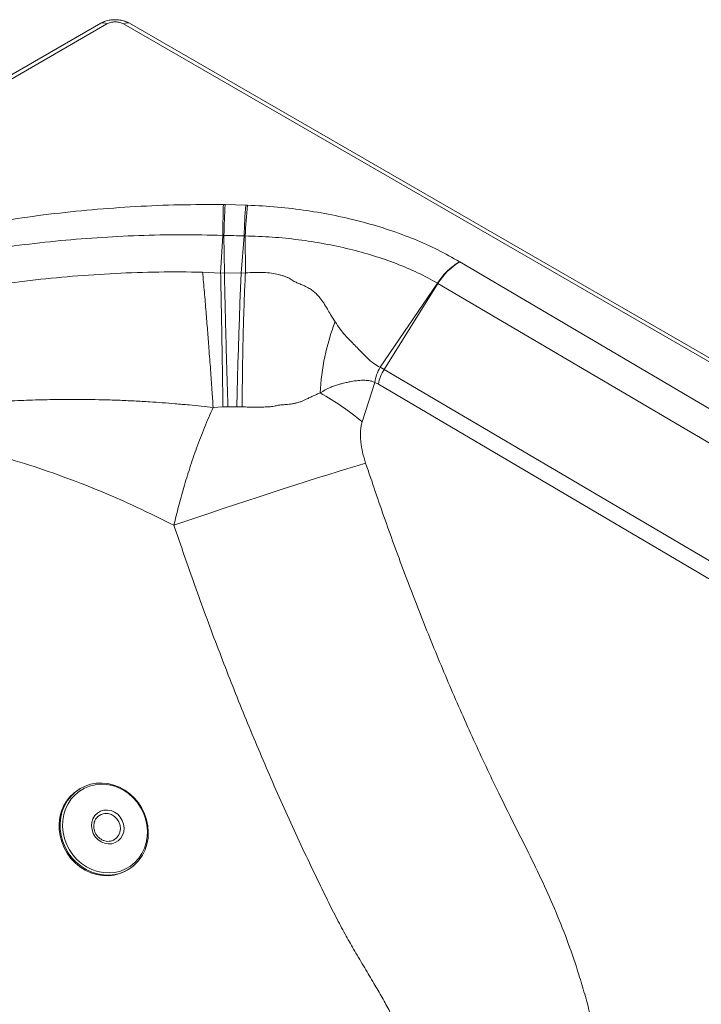
# Paper-space layout 'Isometrica' of a CAD drawing. Units: millimetres. Extents: x -223 to 1380, y -361 to 971.
# Drawn here: x 266 to 552, y 558 to 971 of the extents above; entities that cross this region are included whole.
import ezdxf

# ---------------------------------------------------------------- set-up
doc = ezdxf.new("R2010")
doc.units = ezdxf.units.MM

psp = doc.layouts.new('Isometrica')

# ---------------------------------------------------------------- linework, layer by layer
at = {"color": 7, "linetype": 'Continuous', "lineweight": 15}
for p, q in [((300.48, 969.86), (-215.71, 671.87)), ((-213.21, 671.62), (302.98, 969.61)), ((880.17, 642.18), (312.55, 969.86)), ((352.6, 893.81), (351.88, 893.82)), ((352.6, 893.81), (361.3, 893.6)), ((362.03, 893.58), (361.3, 893.6)), ((350.74, 865.06), (351.64, 880.88)), ((351.64, 880.88), (352.15, 880.87)), ((352.32, 865.13), (352.15, 880.87)), ((360.56, 880.67), (359.41, 865.1)), ((360.56, 880.67), (361.08, 880.65)), ((361.08, 880.65), (361.12, 865.13)), ((451.1, 869.79), (450.99, 869.85)), ((343.19, 865.47), (350.74, 865.06)), ((352.32, 865.13), (350.74, 865.06)), ((359.41, 865.1), (352.32, 865.13)), ((361.12, 865.13), (359.41, 865.1)), ((417.67, 825.57), (441.74, 860.87)), ((419.37, 824.65), (441.92, 860.77)), ((441.74, 860.87), (441.92, 860.77)), ((417.67, 825.57), (419.37, 824.65)), ((1176.43, 378.96), (419.37, 824.65)), ((415.5, 819.2), (410.13, 802.65)), ((415.5, 819.2), (416.93, 818.43)), ((416.93, 818.43), (1173.99, 372.74)), ((347.59, 808.75), (351.72, 808.94)), ((351.72, 808.94), (353.82, 809.01)), ((353.82, 809.01), (357.54, 809)), ((357.54, 809), (359.81, 808.93)), ((291.82, 648.81), (291.39, 648.55)), ((311.54, 614.58), (311.97, 614.84))]:
    psp.add_line(p, q, dxfattribs=at)
at = {"color": 8, "linetype": 'Continuous', "lineweight": 15}
for p, q in [((310.05, 969.61), (880.17, 640.49)), ((451.1, 869.79), (871.68, 622.18)), ((441.92, 860.77), (870.22, 608.62))]:
    psp.add_line(p, q, dxfattribs=at)
at = {"color": 7, "linetype": 'Continuous', "lineweight": 15, "flags": 128}
for points in [[(351.64, 880.88), (351.66, 882.8), (351.69, 884.66), (351.72, 886.46), (351.75, 888.16), (351.78, 889.77), (351.81, 891.26), (351.85, 892.61), (351.88, 893.82)], [(352.15, 880.87), (353.2, 880.85), (354.25, 880.83), (355.3, 880.8), (356.35, 880.78), (357.4, 880.75), (358.45, 880.73), (359.51, 880.7), (360.56, 880.67)], [(357.54, 809), (357.66, 814.93), (357.81, 821), (357.99, 827.17), (358.18, 833.43), (358.39, 839.75), (358.62, 846.1), (358.87, 852.46), (359.13, 858.8), (359.41, 865.1)], [(411.59, 785.3), (407.99, 784.23), (404.14, 783.07), (400.07, 781.83), (395.79, 780.5), (391.32, 779.11), (386.69, 777.64), (381.91, 776.12), (377, 774.55), (372, 772.92), (366.91, 771.27), (361.78, 769.58), (356.61, 767.87), (351.44, 766.14), (346.28, 764.41), (341.17, 762.68), (336.13, 760.96), (331.17, 759.26)], [(291.39, 648.55), (291.27, 648.48), (289.3, 647.09), (287.55, 645.41), (286.05, 643.49), (284.82, 641.36), (283.89, 639.05), (283.27, 636.61), (282.98, 634.08), (283.01, 631.5), (283.38, 628.93), (284.07, 626.4), (285.07, 623.97), (286.36, 621.67), (287.92, 619.54), (289.72, 617.63), (291.74, 615.97), (293.92, 614.59), (296.24, 613.51), (298.66, 612.75), (301.12, 612.33), (303.59, 612.25), (306.02, 612.52), (308.37, 613.13), (310.6, 614.06), (311.54, 614.58)], [(288.07, 644.46), (286.73, 642.46), (285.67, 640.27), (284.93, 637.92), (284.5, 635.46), (284.41, 632.94), (284.65, 630.4), (285.21, 627.89), (286.09, 625.45), (287.28, 623.14), (288.74, 621), (290.45, 619.06), (292.38, 617.36), (294.5, 615.94), (296.76, 614.81), (299.12, 614.01), (301.54, 613.54), (303.97, 613.41), (306.37, 613.63), (308.7, 614.2), (310.9, 615.09), (312.94, 616.3), (314.78, 617.81), (316.39, 619.58), (317.73, 621.58), (318.79, 623.77), (319.54, 626.12), (319.96, 628.58), (320.05, 631.1), (319.82, 633.64), (319.25, 636.15), (318.37, 638.59), (317.19, 640.9), (315.73, 643.04), (314.01, 644.98), (312.08, 646.68), (309.96, 648.11), (307.7, 649.23), (305.34, 650.04), (302.92, 650.51), (300.49, 650.63), (298.09, 650.41), (295.77, 649.84), (293.57, 648.95), (291.52, 647.74), (289.68, 646.23), (288.07, 644.46)], [(291.82, 648.81), (293.85, 649.83), (296.15, 650.6), (298.54, 651.04), (301, 651.14), (303.47, 650.89), (305.92, 650.29), (308.29, 649.37), (310.55, 648.14), (312.65, 646.62), (314.56, 644.83), (316.25, 642.81), (317.68, 640.59), (318.83, 638.22), (319.67, 635.73), (320.2, 633.17), (320.4, 630.59), (320.28, 628.03), (319.82, 625.54), (319.04, 623.16), (317.96, 620.94), (316.59, 618.9)], [(297.99, 637.47), (299.05, 638.53), (300.32, 639.3), (301.75, 639.74), (303.27, 639.82), (304.79, 639.55), (306.24, 638.93), (307.55, 638.01), (308.65, 636.82), (309.49, 635.42), (310.02, 633.89), (310.22, 632.3), (310.08, 630.72), (309.6, 629.25), (308.82, 627.96), (307.76, 626.9), (306.48, 626.13), (305.05, 625.69), (303.54, 625.61), (302.02, 625.88), (300.57, 626.5), (299.26, 627.42), (298.16, 628.61), (297.32, 630.01), (296.79, 631.54), (296.59, 633.13), (296.73, 634.71), (297.2, 636.18), (297.99, 637.47)]]:
    psp.add_lwpolyline(points, dxfattribs=at)
at = {"color": 8, "linetype": 'Continuous', "lineweight": 15, "flags": 128}
for points in [[(311.97, 614.84), (311.03, 614.32), (308.81, 613.38), (306.46, 612.78), (304.03, 612.51), (301.56, 612.59), (299.09, 613.01), (296.68, 613.77), (294.36, 614.85), (292.17, 616.23), (290.16, 617.89), (288.36, 619.8), (286.79, 621.92), (285.5, 624.22), (284.5, 626.66), (283.81, 629.19), (283.45, 631.76), (283.41, 634.34), (283.7, 636.87), (284.32, 639.31), (285.25, 641.62), (286.48, 643.75), (287.98, 645.67), (289.74, 647.34), (291.7, 648.74), (291.82, 648.81)], [(306.05, 627.31), (307.07, 628.08), (307.93, 629.17), (308.48, 630.47), (308.69, 631.91), (308.55, 633.38), (308.06, 634.8), (307.26, 636.07), (306.2, 637.12), (304.94, 637.88), (303.56, 638.31), (302.15, 638.37), (301.42, 638.25)]]:
    psp.add_lwpolyline(points, dxfattribs=at)
at = {"color": 8, "linetype": 'Continuous', "lineweight": 15}
for centre, start, end in [((301.51, 967.57), 54.3818, 114.308), ((311.51, 967.57), 65.6926, 125.6179)]:
    psp.add_arc(centre, 2.51, start, end, dxfattribs=at)
at = {"color": 7, "linetype": 'Continuous', "lineweight": 15}
for centre, radius, start, end in [((792.66, 872.08), 440.6, 177.1723, 178.8565), ((627.81, 871.85), 267.39, 175.3332, 178.1099), ((569.95, 871.81), 209.06, 174.0236, 177.5758), ((465.23, 845.92), 27.85, 120.7485, 147.5143), ((465.55, 845.9), 27.92, 121.1654, 147.8122), ((491.81, 809.49), 99.46, 159.2713, 176.9363), ((432.36, 815.97), 15.62, 146.2157, 170.911), ((339.12, 718.48), 110.12, 49.8502, 61.0124), ((302.58, 633.34), 5.04, 103.2511, 142.0517), ((303.47, 629.15), 16.65, 300.713, 322.0179)]:
    psp.add_arc(centre, radius, start, end, dxfattribs=at)
for points, knots in [([(306.51, 971.38), (305.9, 971.35), (305.03, 971.32), (303.79, 971.11), (302.77, 970.86), (301.59, 970.45), (300.86, 970.06), (300.48, 969.86)], [0, 0, 0, 0, 0.287378, 0.402184, 0.592666, 0.789442, 1, 1, 1, 1]), ([(312.55, 969.86), (312.14, 970.07), (311.34, 970.5), (310.14, 970.9), (309.01, 971.16), (307.85, 971.34), (307, 971.36), (306.51, 971.38)], [0, 0, 0, 0, 0.22611, 0.446268, 0.605908, 0.773522, 1, 1, 1, 1]), ([(302.98, 969.61), (303.47, 969.84), (304.23, 970.2), (305.49, 970.42), (306.51, 970.48), (307.54, 970.42), (308.8, 970.2), (309.56, 969.84), (310.05, 969.61)], [0, 0, 0, 0, 0.239458, 0.36836, 0.500003, 0.63164, 0.760542, 1, 1, 1, 1]), ([(208.78, 876.7), (214.46, 878.09), (225.76, 880.84), (243.17, 884.35), (260.79, 887.37), (278.72, 889.83), (296.8, 891.74), (315.08, 893.06), (333.44, 893.83), (345.73, 893.82), (351.88, 893.82)], [0, 0, 0, 0, 0.125586, 0.24984, 0.375352, 0.499881, 0.625143, 0.749673, 0.874847, 1, 1, 1, 1]), ([(362.03, 893.58), (366.22, 893.35), (374.58, 892.9), (386.92, 891.38), (398.95, 889.28), (410.57, 886.54), (421.69, 883.21), (432.19, 879.31), (442.08, 874.9), (448.02, 871.53), (450.99, 869.85)], [0, 0, 0, 0, 0.125883, 0.251389, 0.376709, 0.501781, 0.626848, 0.750863, 0.875564, 1, 1, 1, 1]), ([(213.56, 867.22), (219.07, 868.45), (230.07, 870.9), (246.95, 873.96), (264.05, 876.53), (281.36, 878.55), (298.82, 880.02), (316.39, 880.91), (334.01, 881.27), (345.77, 881.01), (351.64, 880.88)], [0, 0, 0, 0, 0.125818, 0.251199, 0.376479, 0.5017, 0.626463, 0.751114, 0.875746, 1, 1, 1, 1]), ([(361.08, 880.65), (364.83, 880.52), (372.35, 880.27), (383.44, 879.14), (394.31, 877.47), (404.84, 875.22), (414.95, 872.43), (424.51, 869.1), (433.55, 865.3), (439, 862.35), (441.74, 860.87)], [0, 0, 0, 0, 0.125111, 0.250197, 0.374917, 0.500195, 0.625311, 0.749629, 0.874212, 1, 1, 1, 1]), ([(218.83, 853.23), (224.52, 854.42), (235.85, 856.8), (253.23, 859.69), (270.79, 862.05), (288.58, 863.83), (306.59, 865.02), (324.82, 865.65), (337.06, 865.53), (343.19, 865.47)], [0, 0, 0, 0, 0.143936, 0.286743, 0.428882, 0.570828, 0.713076, 0.856243, 1, 1, 1, 1]), ([(343.19, 865.47), (343.44, 862.67), (343.93, 857.17), (344.61, 848.98), (345.25, 841.14), (345.88, 832.95), (346.5, 824.6), (347.09, 816.3), (347.43, 811.18), (347.59, 808.75)], [0, 0, 0, 0, 0.146964, 0.288579, 0.42424, 0.55346, 0.715084, 0.864029, 1, 1, 1, 1]), ([(351.72, 808.94), (351.67, 811.88), (351.59, 817.79), (351.45, 827.04), (351.29, 836.51), (351.12, 846.09), (350.93, 855.65), (350.81, 861.93), (350.74, 865.06)], [0, 0, 0, 0, 0.165398, 0.332314, 0.5, 0.667686, 0.834602, 1, 1, 1, 1]), ([(352.32, 865.13), (352.39, 862), (352.52, 855.72), (352.75, 846.16), (353, 836.58), (353.26, 827.11), (353.53, 817.85), (353.72, 811.95), (353.82, 809.01)], [0, 0, 0, 0, 0.165398, 0.332314, 0.5, 0.667686, 0.834603, 1, 1, 1, 1]), ([(361.12, 865.13), (360.99, 862), (360.71, 855.71), (360.39, 846.14), (360.13, 836.55), (359.94, 827.07), (359.83, 817.79), (359.81, 811.88), (359.81, 808.93)], [0, 0, 0, 0, 0.165394, 0.332311, 0.5, 0.667689, 0.834606, 1, 1, 1, 1]), ([(361.12, 865.13), (362.46, 865.23), (365.02, 865.42), (368.7, 865.37), (372.05, 865.07), (374.61, 864.59), (376.48, 864.09), (377.76, 863.66), (378.9, 863.18), (379.9, 862.67), (380.76, 862.1), (381.8, 861.43), (383.22, 860.88), (384.79, 860.2), (386.22, 859.53), (387.36, 858.95), (388.52, 858.28), (389.77, 857.37), (391.15, 856.12), (392.59, 854.51), (394.1, 852.45), (395.45, 850.04), (397.02, 847.4), (398.13, 845.69), (398.79, 844.69)], [0, 0, 0, 0, 0.0835194, 0.1604078, 0.2308408, 0.2950917, 0.3257515, 0.3543619, 0.3810208, 0.40522, 0.4269993, 0.44812, 0.4849889, 0.5254494, 0.5596252, 0.5875923, 0.6094263, 0.6484193, 0.6895254, 0.7330043, 0.7924865, 0.8603059, 0.9184256, 1, 1, 1, 1]), ([(398.79, 844.69), (399.48, 843.64), (400.8, 841.65), (402.87, 839.02), (405.03, 836.88), (407.01, 834.84), (409.36, 832.37), (411.95, 829.73), (414.79, 827.16), (416.77, 826.07), (417.67, 825.57)], [0, 0, 0, 0, 0.13137, 0.247197, 0.354355, 0.458601, 0.556953, 0.731515, 0.877085, 1, 1, 1, 1]), ([(415.5, 819.2), (415.66, 820.29), (415.99, 822.46), (417.11, 824.53), (417.67, 825.57)], [0, 0, 0, 0, 0.499778, 1, 1, 1, 1]), ([(392.49, 814.81), (393.21, 815.24), (394.58, 816.06), (396.59, 817.06), (398.48, 817.83), (400.24, 818.32), (402.01, 818.79), (403.72, 819.2), (405.93, 819.67), (408.38, 820.06), (410.69, 820.16), (412.35, 820.04), (413.54, 819.85), (414.59, 819.58), (415.25, 819.3), (415.5, 819.2)], [0, 0, 0, 0, 0.101488, 0.192488, 0.273397, 0.350007, 0.415128, 0.499224, 0.567978, 0.699395, 0.814197, 0.864201, 0.912744, 0.967171, 1, 1, 1, 1]), ([(359.81, 808.93), (360.75, 808.91), (362.7, 808.86), (365.35, 808.83), (367.8, 808.83), (369.98, 808.91), (371.82, 809.01), (373.44, 809.28), (374.81, 809.63), (376.44, 809.81), (377.98, 809.92), (379.4, 810.04), (380.68, 810.18), (381.94, 810.43), (383.28, 810.78), (384.57, 811.2), (385.8, 811.74), (387.13, 812.37), (388.68, 813.12), (390.5, 813.98), (391.8, 814.52), (392.49, 814.81)], [0, 0, 0, 0, 0.0768473, 0.1581927, 0.2176336, 0.2785367, 0.3394755, 0.3727259, 0.4188807, 0.4623103, 0.5137686, 0.5531881, 0.5865162, 0.6275391, 0.6694927, 0.7137531, 0.7541965, 0.7985954, 0.8569284, 0.9235048, 1, 1, 1, 1]), ([(233.32, 809.13), (234.12, 809.22), (235.93, 809.42), (239.01, 809.73), (242.82, 810.09), (247, 810.44), (251.52, 810.78), (255.83, 811.07), (260.2, 811.32), (264.61, 811.53), (269.34, 811.72), (274.24, 811.88), (279.16, 811.98), (284.14, 812.05), (289.47, 812.08), (295.17, 812.05), (301.32, 811.94), (307.79, 811.73), (314.41, 811.44), (320.6, 811.09), (326.32, 810.69), (331.81, 810.26), (337.24, 809.77), (342.55, 809.23), (345.9, 808.91), (347.59, 808.75)], [0, 0, 0, 0, 0.0218901, 0.0498117, 0.0843083, 0.1259494, 0.1634384, 0.2065952, 0.2420823, 0.2804102, 0.3243674, 0.3677844, 0.4102909, 0.4538725, 0.4987503, 0.5498553, 0.6025306, 0.6585118, 0.717369, 0.7734999, 0.8178226, 0.8642767, 0.9143381, 0.9570023, 1, 1, 1, 1]), ([(331.17, 759.26), (331.79, 761.88), (333.06, 767.17), (335.29, 775.22), (337.8, 783.44), (340.68, 791.85), (343.93, 800.4), (346.36, 805.93), (347.59, 808.75)], [0, 0, 0, 0, 0.153388, 0.310356, 0.472155, 0.640411, 0.817018, 1, 1, 1, 1]), ([(410.13, 802.65), (409.96, 802.03), (409.61, 800.76), (409.39, 798.68), (409.36, 796.48), (409.58, 793.52), (410.23, 789.74), (411.14, 786.78), (411.59, 785.3)], [0, 0, 0, 0, 0.123497, 0.251814, 0.374548, 0.502606, 0.750906, 1, 1, 1, 1]), ([(331.17, 759.26), (326.02, 761.82), (315.72, 766.94), (300.07, 773.76), (284.33, 779.91), (268.54, 785.29), (252.68, 789.86), (236.75, 793.67), (226.13, 795.46), (220.8, 796.35)], [0, 0, 0, 0, 0.1431769, 0.2866487, 0.4293645, 0.5716482, 0.7138864, 0.8565075, 1, 1, 1, 1]), ([(411.59, 785.3), (414.28, 777.37), (419.64, 761.56), (428.23, 738.12), (437.25, 714.9), (446.76, 691.93), (456.79, 669.22), (465.78, 650.1), (473.55, 634.46), (479.85, 622.08), (485.91, 609.59), (491.57, 596.88), (496.69, 583.93), (500.57, 572.43), (503.5, 562.6), (505.71, 554.48), (507.73, 546.39), (509.68, 538.11), (511.57, 529.71), (513.48, 521.26), (515.41, 513.03), (517, 507.67), (517.79, 505.01)], [0, 0, 0, 0, 0.083347, 0.166045, 0.248255, 0.331116, 0.4136, 0.495894, 0.542242, 0.588716, 0.635301, 0.681231, 0.727494, 0.773704, 0.801846, 0.829802, 0.857769, 0.88527, 0.915238, 0.9443, 0.972338, 1, 1, 1, 1]), ([(440.92, 490.26), (440.43, 492.27), (439.51, 496.06), (438.25, 501.45), (437.11, 506.29), (436.08, 510.73), (435.1, 514.85), (433.8, 520.27), (432.16, 526.76), (429.96, 534.57), (427.54, 541.96), (424.77, 549), (421.79, 555.31), (418.47, 561.24), (414.95, 567.27), (411.06, 573.77), (407.15, 580.35), (403.26, 587.14), (399.44, 594.22), (395.61, 601.94), (389.01, 615.38), (380.09, 634.38), (369.17, 659.07), (358.84, 683.92), (349.08, 708.91), (339.81, 734.01), (334.05, 750.85), (331.17, 759.26)], [0, 0, 0, 0, 0.021334, 0.040112, 0.057107, 0.072754, 0.087327, 0.10101, 0.130438, 0.156749, 0.184986, 0.210672, 0.234478, 0.256621, 0.280296, 0.306034, 0.334407, 0.359118, 0.386768, 0.417445, 0.448268, 0.541259, 0.63372, 0.725745, 0.817417, 0.908814, 1, 1, 1, 1]), ([(297.92, 635.14), (297.95, 635.24), (298.1, 635.74), (298.4, 636.15), (298.65, 636.48)], [0, 0, 0, 0, 0.201955, 1, 1, 1, 1]), ([(306.04, 627.34), (305.97, 627.29), (305.56, 627), (304.66, 626.74), (303.4, 626.62), (302.11, 626.82), (300.87, 627.32), (299.75, 628.1), (298.81, 629.1), (298.09, 630.28), (297.63, 631.58), (297.47, 632.92), (297.55, 634.14), (297.81, 634.84), (297.92, 635.14)], [0, 0, 0, 0, 0.019442, 0.112136, 0.204769, 0.296933, 0.388517, 0.479602, 0.570329, 0.660824, 0.751191, 0.841497, 0.931865, 1, 1, 1, 1])]:
    psp.add_open_spline(points, degree=3, knots=knots, dxfattribs=at)

doc.saveas('drawing.dxf')
